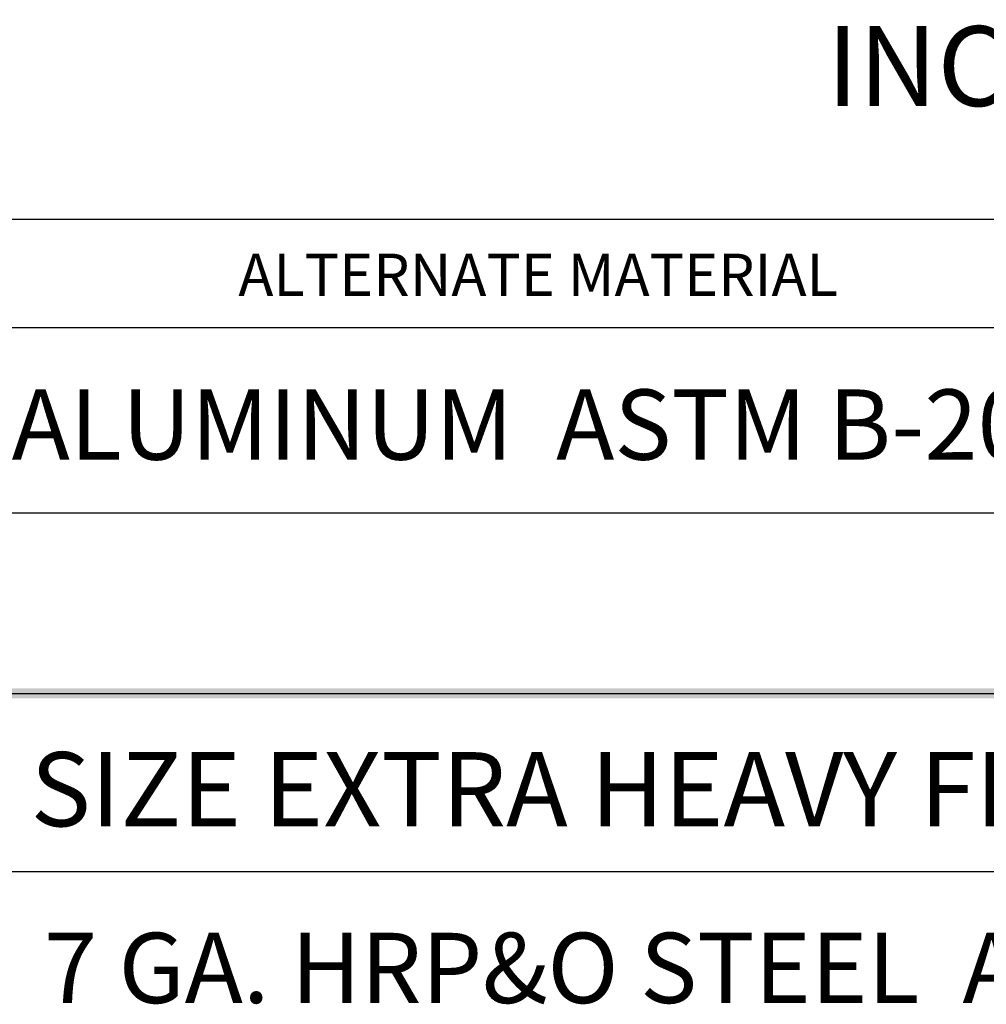
# Model space of a CAD drawing. Extents: x 21.6 to 32.4, y -20.1 to -6.1.
# Drawn here: x 26.6 to 28.3, y -18.5 to -16.8 of the extents above; entities that cross this region are included whole.
import ezdxf

# ---------------------------------------------------------------- set-up
doc = ezdxf.new("R2010")
doc.units = 0
doc.header["$MEASUREMENT"] = 0
doc.layers.get('0').update_dxf_attribs({"linetype": 'CONTINUOUS'})
doc.layers.add('DIM', color=1, linetype='CONTINUOUS')
doc.styles.add('BAVWM$0$STANDARD', font='txt')
doc.styles.add('STD', font='txt')

# ---------------------------------------------------------------- blocks, each defined once
blk = doc.blocks.new('BAVWM')
for p, q in [((4.2136, 2.7852), (9.3938, 2.7852)), ((4.2136, 2.6394), (9.3938, 2.6394)), ((4.2136, 2.3894), (9.3938, 2.3894)), ((3.9371, 2.1461), (9.383, 2.1461)), ((3.9371, 1.9061), (9.383, 1.9061))]:
    blk.add_line(p, q)
blk.add_trace([(3.9303, 2.1529), (3.9438, 2.1394), (9.383, 2.1529), (9.383, 2.1394)])
at = {"style": 'BAVWM$0$STANDARD'}
blk.add_text('ALTERNATE MATERIAL', height=0.056955, dxfattribs=at).set_placement((5.4566, 2.6819))

msp = doc.modelspace()

# ---------------------------------------------------------------- block references
at = {"color": 7, "xscale": 1.3, "yscale": 1.3, "zscale": 1.3}
msp.add_blockref('BAVWM', (19.862, -20.7313), dxfattribs=at)

# ---------------------------------------------------------------- texts
at = {"layer": 'DIM', "color": 7, "style": 'STD'}
for s, height, p in [('INCHES [MILLIMETERS]', 0.14, (27.987, -16.912)), ('.19 (3003) ALUMINUM  ASTM B-209', 0.123148, (25.7631, -17.5318)), ('2" PIPE SIZE EXTRA HEAVY FLANGE W/(3) HOLES', 0.13, (25.9484, -18.1742)), ('7 GA. HRP&O STEEL  ASTM A-569', 0.123148, (26.6148, -18.4839))]:
    msp.add_text(s, height=height, dxfattribs=at).set_placement(p)

doc.saveas('drawing.dxf')
